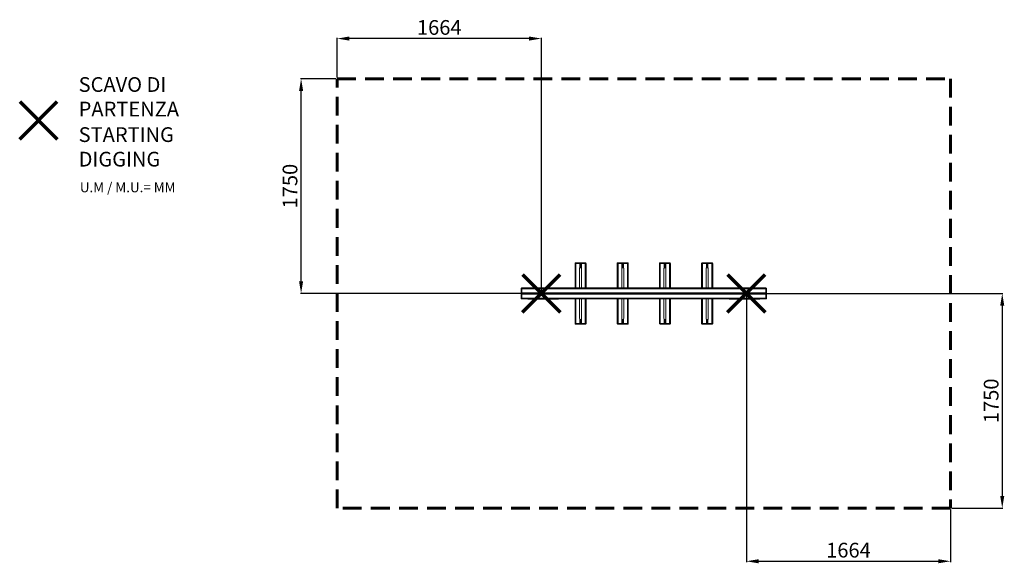
# Model space of a CAD drawing. Units: millimetres. Extents: x 2445 to 10471, y -3115 to 1316.
import ezdxf

# ---------------------------------------------------------------- set-up
doc = ezdxf.new("R2010")
doc.units = ezdxf.units.MM
doc.header["$PDSIZE"] = -1
doc.linetypes.add('HIDDEN', pattern=[1.905, 1.27, -0.635])
doc.layers.add('PERIMETRO', color=7, linetype='Continuous')
doc.layers.add('QUOTE', color=212, linetype='Continuous', lineweight=18)
doc.dimstyles.new('2011', dxfattribs={"dimtxt": 120, "dimasz": 100, "dimexe": 6, "dimexo": 10, "dimgap": 15, "dimtad": 1, "dimtxsty": 'Standard', "dimcen": 5, "dimadec": 0, "dimazin": 0, "dimtfac": 1, "dimtmove": 0, "dimatfit": 3, "dimfxl": 1, "dimarcsym": 0})

# ---------------------------------------------------------------- blocks, each defined once
blk = doc.blocks.new('*D6')
at = {"layer": 'DEFPOINTS', "color": 0, "transparency": 16777216}
for p in [(4738.7, 834.8), (5032.6, 834.8), (6697.2, -915.2)]:
    blk.add_point(p, dxfattribs=at)
at = {"layer": 'QUOTE', "color": 0, "lineweight": -2, "transparency": 16777216}
for p, q in [((5022.6, 834.8), (4732.7, 834.8)), ((4738.7, -815.2), (4738.7, 734.8)), ((6687.2, -915.2), (4732.7, -915.2))]:
    blk.add_line(p, q, dxfattribs=at)
at = {"layer": 'QUOTE', "color": 0, "transparency": 16777216}
for points in [[(4722, 734.8), (4755.4, 734.8), (4738.7, 834.8)], [(4722, -815.2), (4755.4, -815.2), (4738.7, -915.2)]]:
    blk.add_solid(points, dxfattribs=at)
at = {"layer": 'QUOTE', "color": 0, "transparency": 16777216, "insert": (4663.7, -40.2), "char_height": 120, "attachment_point": 5, "rotation": 90}
blk.add_mtext('1750', dxfattribs=at)
blk = doc.blocks.new('*D7')
at = {"layer": 'DEFPOINTS', "color": 0, "transparency": 16777216}
for p in [(8368.1, -915.2), (10032.6, -2665.2), (10453.9, -2665.2)]:
    blk.add_point(p, dxfattribs=at)
at = {"layer": 'QUOTE', "color": 0, "lineweight": -2, "transparency": 16777216}
for p, q in [((8378.1, -915.2), (10459.9, -915.2)), ((10453.9, -1015.2), (10453.9, -2565.2)), ((10042.6, -2665.2), (10459.9, -2665.2))]:
    blk.add_line(p, q, dxfattribs=at)
at = {"layer": 'QUOTE', "color": 0, "transparency": 16777216}
for points in [[(10437.3, -1015.2), (10470.6, -1015.2), (10453.9, -915.2)], [(10437.3, -2565.2), (10470.6, -2565.2), (10453.9, -2665.2)]]:
    blk.add_solid(points, dxfattribs=at)
at = {"layer": 'QUOTE', "color": 0, "transparency": 16777216, "insert": (10378.9, -1790.2), "char_height": 120, "attachment_point": 5, "rotation": 90}
blk.add_mtext('1750', dxfattribs=at)
blk = doc.blocks.new('*D8')
at = {"layer": 'DEFPOINTS', "color": 0, "transparency": 16777216}
for p in [(5032.6, 1162.3), (5032.6, 834.8), (6697.2, -915.2)]:
    blk.add_point(p, dxfattribs=at)
at = {"layer": 'QUOTE', "color": 0, "lineweight": -2, "transparency": 16777216}
for p, q in [((5032.6, 844.8), (5032.6, 1168.3)), ((6597.2, 1162.3), (5132.6, 1162.3)), ((6697.2, -905.2), (6697.2, 1168.3))]:
    blk.add_line(p, q, dxfattribs=at)
at = {"layer": 'QUOTE', "color": 0, "transparency": 16777216}
for points in [[(5132.6, 1179), (5132.6, 1145.6), (5032.6, 1162.3)], [(6597.2, 1179), (6597.2, 1145.6), (6697.2, 1162.3)]]:
    blk.add_solid(points, dxfattribs=at)
at = {"layer": 'QUOTE', "color": 0, "transparency": 16777216, "insert": (5864.9, 1237.3), "char_height": 120, "attachment_point": 5}
blk.add_mtext('1664', dxfattribs=at)
blk = doc.blocks.new('*D9')
at = {"layer": 'DEFPOINTS', "color": 0, "transparency": 16777216}
for p in [(8368.1, -915.2), (10032.6, -2665.2), (10032.6, -3097.9)]:
    blk.add_point(p, dxfattribs=at)
at = {"layer": 'QUOTE', "color": 0, "lineweight": -2, "transparency": 16777216}
for p, q in [((8368.1, -925.2), (8368.1, -3103.9)), ((10032.6, -2675.2), (10032.6, -3103.9)), ((8468.1, -3097.9), (9932.6, -3097.9))]:
    blk.add_line(p, q, dxfattribs=at)
at = {"layer": 'QUOTE', "color": 0, "transparency": 16777216}
for points in [[(8468.1, -3081.2), (8468.1, -3114.5), (8368.1, -3097.9)], [(9932.6, -3081.2), (9932.6, -3114.5), (10032.6, -3097.9)]]:
    blk.add_solid(points, dxfattribs=at)
at = {"layer": 'QUOTE', "color": 0, "transparency": 16777216, "insert": (9200.4, -3022.9), "char_height": 120, "attachment_point": 5}
blk.add_mtext('1664', dxfattribs=at)

msp = doc.modelspace()

# ---------------------------------------------------------------- linework, layer by layer
at = {"color": 7, "linetype": 'Continuous', "lineweight": 15}
for p, q in [((6978.648, -670.214), (6971.648, -670.214)), ((6971.648, -870.214), (6971.648, -670.214)), ((6976.648, -665.214), (6978.648, -665.214)), ((6978.648, -670.214), (6978.648, -665.214)), ((6978.648, -665.214), (7010.245, -665.214)), ((7010.245, -670.214), (6978.648, -670.214)), ((7008.648, -711.004), (7008.648, -870.214)), ((7010.245, -670.214), (7010.245, -665.214)), ((7010.245, -665.214), (7011.182, -665.214)), ((7014.149, -670.214), (7010.245, -670.214)), ((7011.182, -665.214), (7022.114, -665.214)), ((7015.086, -670.214), (7014.149, -670.214)), ((7018.21, -670.214), (7015.086, -670.214)), ((7019.147, -670.214), (7018.21, -670.214)), ((7023.051, -670.214), (7019.147, -670.214)), ((7022.114, -665.214), (7023.051, -665.214)), ((7023.051, -665.214), (7054.648, -665.214)), ((7023.051, -670.214), (7023.051, -665.214)), ((7054.648, -670.214), (7023.051, -670.214)), ((7024.648, -870.214), (7024.648, -711.004)), ((7054.648, -665.214), (7056.648, -665.214)), ((7054.648, -665.214), (7054.648, -670.214)), ((7061.648, -670.214), (7054.648, -670.214)), ((7061.648, -870.214), (7061.648, -670.214)), ((7322.648, -670.214), (7315.648, -670.214)), ((7315.648, -870.214), (7315.648, -670.214)), ((7320.648, -665.214), (7322.648, -665.214)), ((7322.648, -670.214), (7322.648, -665.214)), ((7322.648, -665.214), (7354.245, -665.214)), ((7354.245, -670.214), (7322.648, -670.214)), ((7352.648, -711.004), (7352.648, -870.214)), ((7354.245, -670.214), (7354.245, -665.214)), ((7354.245, -665.214), (7355.182, -665.214)), ((7358.149, -670.214), (7354.245, -670.214)), ((7355.182, -665.214), (7366.114, -665.214)), ((7359.086, -670.214), (7358.149, -670.214)), ((7362.21, -670.214), (7359.086, -670.214)), ((7363.147, -670.214), (7362.21, -670.214)), ((7367.051, -670.214), (7363.147, -670.214)), ((7366.114, -665.214), (7367.051, -665.214)), ((7367.051, -665.214), (7398.648, -665.214)), ((7367.051, -670.214), (7367.051, -665.214)), ((7398.648, -670.214), (7367.051, -670.214)), ((7368.648, -870.214), (7368.648, -711.004)), ((7398.648, -665.214), (7398.648, -670.214)), ((7398.648, -665.214), (7400.648, -665.214)), ((7405.648, -670.214), (7398.648, -670.214)), ((7405.648, -870.214), (7405.648, -670.214)), ((7666.648, -670.214), (7659.648, -670.214)), ((7659.648, -870.214), (7659.648, -670.214)), ((7664.648, -665.214), (7666.648, -665.214)), ((7666.648, -670.214), (7666.648, -665.214)), ((7666.648, -665.214), (7698.245, -665.214)), ((7698.245, -670.214), (7666.648, -670.214)), ((7696.648, -711.004), (7696.648, -870.214)), ((7698.245, -670.214), (7698.245, -665.214)), ((7698.245, -665.214), (7699.182, -665.214)), ((7702.149, -670.214), (7698.245, -670.214)), ((7699.182, -665.214), (7710.114, -665.214)), ((7703.086, -670.214), (7702.149, -670.214)), ((7706.21, -670.214), (7703.086, -670.214)), ((7707.147, -670.214), (7706.21, -670.214)), ((7711.051, -670.214), (7707.147, -670.214)), ((7710.114, -665.214), (7711.051, -665.214)), ((7711.051, -665.214), (7742.648, -665.214)), ((7711.051, -670.214), (7711.051, -665.214)), ((7742.648, -670.214), (7711.051, -670.214)), ((7712.648, -870.214), (7712.648, -711.004)), ((7742.648, -665.214), (7744.648, -665.214)), ((7742.648, -665.214), (7742.648, -670.214)), ((7749.648, -670.214), (7742.648, -670.214)), ((7749.648, -870.214), (7749.648, -670.214)), ((8003.648, -870.214), (8003.648, -670.214)), ((8010.648, -670.214), (8003.648, -670.214)), ((8008.648, -665.214), (8010.648, -665.214)), ((8010.648, -670.214), (8010.648, -665.214)), ((8010.648, -665.214), (8042.245, -665.214)), ((8042.245, -670.214), (8010.648, -670.214)), ((8040.648, -711.004), (8040.648, -870.214)), ((8042.245, -670.214), (8042.245, -665.214)), ((8042.245, -665.214), (8043.182, -665.214)), ((8046.149, -670.214), (8042.245, -670.214)), ((8043.182, -665.214), (8054.114, -665.214)), ((8047.086, -670.214), (8046.149, -670.214)), ((8050.21, -670.214), (8047.086, -670.214)), ((8051.147, -670.214), (8050.21, -670.214)), ((8055.051, -670.214), (8051.147, -670.214)), ((8054.114, -665.214), (8055.051, -665.214)), ((8055.051, -665.214), (8086.648, -665.214)), ((8055.051, -670.214), (8055.051, -665.214)), ((8086.648, -670.214), (8055.051, -670.214)), ((8056.648, -870.214), (8056.648, -711.004)), ((8086.648, -665.214), (8086.648, -670.214)), ((8086.648, -665.214), (8088.648, -665.214)), ((8093.648, -670.214), (8086.648, -670.214)), ((8093.648, -870.214), (8093.648, -670.214)), ((6532.648, -877.214), (6532.648, -875.214)), ((6532.648, -908.811), (6532.648, -877.214)), ((6537.648, -877.214), (6532.648, -877.214)), ((6537.648, -870.214), (6537.648, -877.214)), ((6590.962, -870.214), (6537.648, -870.214)), ((8527.648, -877.214), (6537.648, -877.214)), ((6537.648, -877.214), (6537.648, -908.811)), ((6587.178, -868.214), (6587.178, -870.214)), ((6597.178, -868.214), (6587.178, -868.214)), ((6597.178, -870.214), (6590.962, -870.214)), ((6597.178, -868.214), (6597.178, -870.214)), ((6797.178, -868.214), (6597.178, -868.214)), ((6797.178, -870.214), (6597.178, -870.214)), ((6797.178, -868.214), (6797.178, -870.214)), ((6837.178, -868.214), (6797.178, -868.214)), ((6810.163, -870.214), (6797.178, -870.214)), ((8255.133, -870.214), (6810.163, -870.214)), ((6837.178, -870.214), (6837.178, -868.214)), ((8228.118, -868.214), (8228.118, -870.214)), ((8268.118, -868.214), (8228.118, -868.214)), ((8268.118, -870.214), (8255.133, -870.214)), ((8268.118, -868.214), (8268.118, -870.214)), ((8468.118, -868.214), (8268.118, -868.214)), ((8468.118, -870.214), (8268.118, -870.214)), ((8468.118, -868.214), (8468.118, -870.214)), ((8478.118, -868.214), (8468.118, -868.214)), ((8474.334, -870.214), (8468.118, -870.214)), ((8527.648, -870.214), (8474.334, -870.214)), ((8478.118, -868.214), (8478.118, -870.214)), ((8527.648, -877.214), (8527.648, -870.214)), ((8527.648, -908.811), (8527.648, -877.214)), ((8527.648, -877.214), (8532.648, -877.214)), ((8532.648, -875.214), (8532.648, -877.214)), ((8532.648, -877.214), (8532.648, -908.811)), ((6537.648, -908.811), (6532.648, -908.811)), ((6532.648, -909.748), (6532.648, -908.811)), ((6532.648, -920.68), (6532.648, -909.748)), ((6532.648, -921.617), (6532.648, -920.68)), ((6532.648, -921.617), (6537.648, -921.617)), ((6532.648, -953.214), (6532.648, -921.617)), ((6532.648, -953.214), (6537.648, -953.214)), ((6532.648, -955.214), (6532.648, -953.214)), ((8527.648, -908.811), (6537.648, -908.811)), ((6537.648, -908.811), (6537.648, -912.716)), ((8527.648, -912.716), (6537.648, -912.716)), ((6537.648, -912.716), (6537.648, -913.653)), ((8527.648, -913.653), (6537.648, -913.653)), ((6537.648, -913.653), (6537.648, -916.776)), ((6537.648, -916.776), (6537.648, -917.713)), ((8527.648, -916.776), (6537.648, -916.776)), ((6537.648, -917.713), (6537.648, -921.617)), ((8527.648, -917.713), (6537.648, -917.713)), ((8527.648, -921.617), (6537.648, -921.617)), ((6537.648, -921.617), (6537.648, -953.214)), ((8527.648, -953.214), (6537.648, -953.214)), ((6537.648, -953.214), (6537.648, -960.214)), ((6590.962, -960.214), (6537.648, -960.214)), ((6587.178, -962.214), (6587.178, -960.214)), ((6597.178, -962.214), (6587.178, -962.214)), ((6597.178, -960.214), (6590.962, -960.214)), ((6597.178, -962.214), (6597.178, -960.214)), ((6797.178, -960.214), (6597.178, -960.214)), ((6797.178, -962.214), (6597.178, -962.214)), ((6797.178, -962.214), (6797.178, -960.214)), ((6810.163, -960.214), (6797.178, -960.214)), ((6837.178, -962.214), (6797.178, -962.214)), ((8255.133, -960.214), (6810.163, -960.214)), ((6837.178, -962.214), (6837.178, -960.214)), ((6971.648, -1160.214), (6971.648, -960.214)), ((7008.648, -960.214), (7008.648, -1119.424)), ((7024.648, -1119.42), (7024.648, -960.214)), ((7061.648, -1160.214), (7061.648, -960.214)), ((7315.648, -1160.214), (7315.648, -960.214)), ((7352.648, -960.214), (7352.648, -1119.424)), ((7368.648, -1119.42), (7368.648, -960.214)), ((7405.648, -1160.214), (7405.648, -960.214)), ((7659.648, -1160.214), (7659.648, -960.214)), ((7696.648, -960.214), (7696.648, -1119.424)), ((7712.648, -1119.42), (7712.648, -960.214)), ((7749.648, -1160.214), (7749.648, -960.214)), ((8003.648, -1160.214), (8003.648, -960.214)), ((8040.648, -960.214), (8040.648, -1119.424)), ((8056.648, -1119.42), (8056.648, -960.214)), ((8093.648, -1160.214), (8093.648, -960.214)), ((8228.118, -960.214), (8228.118, -962.214)), ((8268.118, -962.214), (8228.118, -962.214)), ((8268.118, -960.214), (8255.133, -960.214)), ((8268.118, -962.214), (8268.118, -960.214)), ((8468.118, -960.214), (8268.118, -960.214)), ((8468.118, -962.214), (8268.118, -962.214)), ((8468.118, -962.214), (8468.118, -960.214)), ((8474.334, -960.214), (8468.118, -960.214)), ((8478.118, -962.214), (8468.118, -962.214)), ((8527.648, -960.214), (8474.334, -960.214)), ((8478.118, -962.214), (8478.118, -960.214)), ((8527.648, -908.811), (8532.648, -908.811)), ((8527.648, -912.716), (8527.648, -908.811)), ((8527.648, -913.653), (8527.648, -912.716)), ((8527.648, -916.776), (8527.648, -913.653)), ((8527.648, -917.713), (8527.648, -916.776)), ((8527.648, -921.617), (8527.648, -917.713)), ((8527.648, -953.214), (8527.648, -921.617)), ((8527.648, -921.617), (8532.648, -921.617)), ((8527.648, -953.214), (8532.648, -953.214)), ((8527.648, -960.214), (8527.648, -953.214)), ((8532.648, -908.811), (8532.648, -909.748)), ((8532.648, -909.748), (8532.648, -920.68)), ((8532.648, -920.68), (8532.648, -921.617)), ((8532.648, -921.617), (8532.648, -953.214)), ((8532.648, -953.214), (8532.648, -955.214)), ((6971.648, -1160.214), (6978.648, -1160.214)), ((6978.648, -1165.214), (6976.648, -1165.214)), ((6978.648, -1165.214), (6978.648, -1160.214)), ((6978.648, -1160.214), (7010.245, -1160.214)), ((7010.245, -1165.214), (6978.648, -1165.214)), ((7010.245, -1165.214), (7010.245, -1160.214)), ((7010.245, -1160.214), (7014.149, -1160.214)), ((7011.182, -1165.214), (7010.245, -1165.214)), ((7022.114, -1165.214), (7011.182, -1165.214)), ((7014.149, -1160.214), (7015.086, -1160.214)), ((7015.086, -1160.214), (7018.21, -1160.214)), ((7018.21, -1160.214), (7019.147, -1160.214)), ((7019.147, -1160.214), (7023.051, -1160.214)), ((7023.051, -1165.214), (7022.114, -1165.214)), ((7023.051, -1165.214), (7023.051, -1160.214)), ((7023.051, -1160.214), (7054.648, -1160.214)), ((7054.648, -1165.214), (7023.051, -1165.214)), ((7054.648, -1165.214), (7054.648, -1160.214)), ((7054.648, -1160.214), (7061.648, -1160.214)), ((7056.648, -1165.214), (7054.648, -1165.214)), ((7315.648, -1160.214), (7322.648, -1160.214)), ((7322.648, -1165.214), (7320.648, -1165.214)), ((7322.648, -1160.214), (7354.245, -1160.214)), ((7322.648, -1165.214), (7322.648, -1160.214)), ((7354.245, -1165.214), (7322.648, -1165.214)), ((7354.245, -1165.214), (7354.245, -1160.214)), ((7354.245, -1160.214), (7358.149, -1160.214)), ((7355.182, -1165.214), (7354.245, -1165.214)), ((7366.114, -1165.214), (7355.182, -1165.214)), ((7358.149, -1160.214), (7359.086, -1160.214)), ((7359.086, -1160.214), (7362.21, -1160.214)), ((7362.21, -1160.214), (7363.147, -1160.214)), ((7363.147, -1160.214), (7367.051, -1160.214)), ((7367.051, -1165.214), (7366.114, -1165.214)), ((7367.051, -1165.214), (7367.051, -1160.214)), ((7367.051, -1160.214), (7398.648, -1160.214)), ((7398.648, -1165.214), (7367.051, -1165.214)), ((7398.648, -1160.214), (7405.648, -1160.214)), ((7398.648, -1165.214), (7398.648, -1160.214)), ((7400.648, -1165.214), (7398.648, -1165.214)), ((7659.648, -1160.214), (7666.648, -1160.214)), ((7666.648, -1165.214), (7664.648, -1165.214)), ((7666.648, -1160.214), (7698.245, -1160.214)), ((7666.648, -1165.214), (7666.648, -1160.214)), ((7698.245, -1165.214), (7666.648, -1165.214)), ((7698.245, -1160.214), (7702.149, -1160.214)), ((7698.245, -1165.214), (7698.245, -1160.214)), ((7699.182, -1165.214), (7698.245, -1165.214)), ((7710.114, -1165.214), (7699.182, -1165.214)), ((7702.149, -1160.214), (7703.086, -1160.214)), ((7703.086, -1160.214), (7706.21, -1160.214)), ((7706.21, -1160.214), (7707.147, -1160.214)), ((7707.147, -1160.214), (7711.051, -1160.214)), ((7711.051, -1165.214), (7710.114, -1165.214)), ((7711.051, -1165.214), (7711.051, -1160.214)), ((7711.051, -1160.214), (7742.648, -1160.214)), ((7742.648, -1165.214), (7711.051, -1165.214)), ((7742.648, -1165.214), (7742.648, -1160.214)), ((7742.648, -1160.214), (7749.648, -1160.214)), ((7744.648, -1165.214), (7742.648, -1165.214)), ((8003.648, -1160.214), (8010.648, -1160.214)), ((8010.648, -1165.214), (8008.648, -1165.214)), ((8010.648, -1160.214), (8042.245, -1160.214)), ((8010.648, -1165.214), (8010.648, -1160.214)), ((8042.245, -1165.214), (8010.648, -1165.214)), ((8042.245, -1165.214), (8042.245, -1160.214)), ((8042.245, -1160.214), (8046.149, -1160.214)), ((8043.182, -1165.214), (8042.245, -1165.214)), ((8054.114, -1165.214), (8043.182, -1165.214)), ((8046.149, -1160.214), (8047.086, -1160.214)), ((8047.086, -1160.214), (8050.21, -1160.214)), ((8050.21, -1160.214), (8051.147, -1160.214)), ((8051.147, -1160.214), (8055.051, -1160.214)), ((8055.051, -1165.214), (8054.114, -1165.214)), ((8055.051, -1165.214), (8055.051, -1160.214)), ((8055.051, -1160.214), (8086.648, -1160.214)), ((8086.648, -1165.214), (8055.051, -1165.214)), ((8086.648, -1165.214), (8086.648, -1160.214)), ((8086.648, -1160.214), (8093.648, -1160.214)), ((8088.648, -1165.214), (8086.648, -1165.214))]:
    msp.add_line(p, q, dxfattribs=at)
at = {"color": 8, "linetype": 'Continuous', "lineweight": 15}
for p, q in [((6978.648, -870.214), (6978.648, -670.214)), ((7010.245, -707.611), (7010.245, -670.214)), ((7014.149, -705.708), (7014.149, -670.214)), ((7014.149, -705.708), (7015.086, -670.214)), ((7019.147, -705.668), (7018.21, -670.214)), ((7019.147, -705.668), (7019.147, -670.214)), ((7023.051, -707.675), (7023.051, -670.214)), ((7054.648, -870.214), (7054.648, -670.214)), ((7322.648, -870.214), (7322.648, -670.214)), ((7354.245, -707.611), (7354.245, -670.214)), ((7358.149, -705.708), (7358.149, -670.214)), ((7358.149, -705.708), (7359.086, -670.214)), ((7363.147, -705.668), (7362.21, -670.214)), ((7363.147, -705.668), (7363.147, -670.214)), ((7367.051, -707.675), (7367.051, -670.214)), ((7398.648, -870.214), (7398.648, -670.214)), ((7666.648, -870.214), (7666.648, -670.214)), ((7698.245, -707.611), (7698.245, -670.214)), ((7702.149, -705.708), (7702.149, -670.214)), ((7702.149, -705.708), (7703.086, -670.214)), ((7707.147, -705.668), (7706.21, -670.214)), ((7707.147, -705.668), (7707.147, -670.214)), ((7711.051, -707.675), (7711.051, -670.214)), ((7742.648, -870.214), (7742.648, -670.214)), ((8010.648, -870.214), (8010.648, -670.214)), ((8042.245, -707.611), (8042.245, -670.214)), ((8046.149, -705.708), (8046.149, -670.214)), ((8046.149, -705.708), (8047.086, -670.214)), ((8051.147, -705.668), (8050.21, -670.214)), ((8051.147, -705.668), (8051.147, -670.214)), ((8055.051, -707.675), (8055.051, -670.214)), ((8086.648, -870.214), (8086.648, -670.214)), ((6978.648, -1160.214), (6978.648, -960.214)), ((7054.648, -1160.214), (7054.648, -960.214)), ((7322.648, -1160.214), (7322.648, -960.214)), ((7398.648, -1160.214), (7398.648, -960.214)), ((7666.648, -1160.214), (7666.648, -960.214)), ((7742.648, -1160.214), (7742.648, -960.214)), ((8010.648, -1160.214), (8010.648, -960.214)), ((8086.648, -1160.214), (8086.648, -960.214)), ((7010.245, -1160.214), (7010.245, -1124.22)), ((7014.149, -1160.214), (7014.149, -1127.024)), ((7015.086, -1160.214), (7014.149, -1127.024)), ((7018.21, -1160.214), (7019.147, -1127.024)), ((7019.147, -1160.214), (7019.147, -1127.024)), ((7023.051, -1160.214), (7023.051, -1124.22)), ((7354.245, -1160.214), (7354.245, -1124.22)), ((7358.149, -1160.214), (7358.149, -1127.024)), ((7359.086, -1160.214), (7358.149, -1127.024)), ((7362.21, -1160.214), (7363.147, -1127.024)), ((7363.147, -1160.214), (7363.147, -1127.024)), ((7367.051, -1160.214), (7367.051, -1124.22)), ((7698.245, -1160.214), (7698.245, -1124.22)), ((7702.149, -1160.214), (7702.149, -1127.024)), ((7703.086, -1160.214), (7702.149, -1127.024)), ((7706.21, -1160.214), (7707.147, -1127.024)), ((7707.147, -1160.214), (7707.147, -1127.024)), ((7711.051, -1160.214), (7711.051, -1124.22)), ((8042.245, -1160.214), (8042.245, -1124.22)), ((8046.149, -1160.214), (8046.149, -1127.024)), ((8047.086, -1160.214), (8046.149, -1127.024)), ((8050.21, -1160.214), (8051.147, -1127.024)), ((8051.147, -1160.214), (8051.147, -1127.024)), ((8055.051, -1160.214), (8055.051, -1124.22))]:
    msp.add_line(p, q, dxfattribs=at)
at = {"color": 1, "lineweight": 70}
for points in [[(2444.857, 343.135), (2751.254, 649.532)], [(2444.857, 649.532), (2751.254, 343.135)], [(6543.979, -1068.413), (6850.376, -762.016)], [(6543.979, -762.016), (6850.376, -1068.413)], [(8214.92, -1068.413), (8521.317, -762.016)], [(8214.92, -762.016), (8521.317, -1068.413)]]:
    msp.add_lwpolyline(points, dxfattribs=at)
at = {"color": 7, "linetype": 'Continuous', "lineweight": 15, "flags": 128}
for points in [[(7024.648, -711.004), (7024.541, -710.078), (7023.874, -708.558), (7022.625, -707.217), (7020.767, -706.12), (7018.274, -705.425), (7015.29, -705.389), (7012.279, -706.231), (7010.294, -707.542), (7008.982, -709.374), (7008.648, -711.004), (7008.648, -711.004)], [(7368.648, -711.004), (7368.541, -710.078), (7367.874, -708.558), (7366.625, -707.217), (7364.767, -706.12), (7362.274, -705.425), (7359.29, -705.389), (7356.279, -706.231), (7354.294, -707.542), (7352.982, -709.374), (7352.648, -711.004), (7352.648, -711.004)], [(7712.648, -711.004), (7712.541, -710.078), (7711.874, -708.558), (7710.625, -707.217), (7708.767, -706.12), (7706.274, -705.425), (7703.29, -705.389), (7700.279, -706.231), (7698.294, -707.542), (7696.982, -709.374), (7696.648, -711.004), (7696.648, -711.004)], [(8056.648, -711.004), (8056.541, -710.078), (8055.874, -708.558), (8054.625, -707.217), (8052.767, -706.12), (8050.274, -705.425), (8047.29, -705.389), (8044.279, -706.231), (8042.294, -707.542), (8040.982, -709.374), (8040.648, -711.004), (8040.648, -711.004)]]:
    msp.add_lwpolyline(points, dxfattribs=at)
at = {"color": 7, "linetype": 'Continuous', "lineweight": 15}
for centre, radius, start, end in [((6976.648, -670.214), 5, 90.0001202, 179.9999454), ((7009.62, -669.726), 4.555, 353.8523926, 82.1179752), ((7010.557, -669.727), 4.555, 353.8529783, 82.1173895), ((7022.739, -669.727), 4.555, 97.8828416, 186.1467906), ((7023.676, -669.727), 4.555, 97.8828416, 186.1467906), ((7056.648, -670.214), 5, 0.0000546, 89.9999454), ((7320.648, -670.214), 5, 89.9999126, 179.9999454), ((7353.62, -669.726), 4.555, 353.8519973, 82.1183705), ((7354.557, -669.726), 4.555, 353.8519973, 82.1183705), ((7366.739, -669.727), 4.555, 97.8832631, 186.1463691), ((7367.676, -669.727), 4.555, 97.8832631, 186.1463691), ((7400.648, -670.214), 5, 0.0000546, 90.0006284), ((7664.648, -670.214), 5, 89.9997049, 179.9999454), ((7697.62, -669.726), 4.555, 353.8524594, 82.1179083), ((7698.557, -669.727), 4.555, 353.8531164, 82.1172514), ((7710.739, -669.727), 4.555, 97.8827486, 186.1468836), ((7711.676, -669.726), 4.555, 97.8820917, 186.1475406), ((7744.648, -670.214), 5, 0.0000546, 89.9999454), ((8008.648, -670.214), 5, 89.9994973, 179.9999454), ((8041.62, -669.726), 4.555, 353.8515351, 82.1188326), ((8042.557, -669.726), 4.555, 353.8524594, 82.1179083), ((8054.739, -669.726), 4.555, 97.8811674, 186.1484649), ((8055.676, -669.726), 4.555, 97.8820917, 186.1475406), ((8088.648, -670.214), 5, 0.0000546, 89.9999454), ((6537.648, -875.214), 5, 90.0000013, 180.0000307), ((8527.648, -875.214), 5, 359.9999693, 89.9999454), ((6537.16, -908.186), 4.555, 187.8822607, 276.1474002), ((6537.16, -909.124), 4.555, 187.8822614, 276.1474028), ((6537.16, -921.305), 4.555, 83.8525972, 172.1177386), ((6537.16, -922.242), 4.555, 83.8525998, 172.1177393), ((6537.648, -955.214), 5, 179.9999693, 269.9999987), ((8528.136, -908.186), 4.555, 263.853099, 352.1172919), ((8528.136, -909.123), 4.555, 263.8530964, 352.1172912), ((8528.136, -921.305), 4.555, 7.8827088, 96.1469036), ((8528.136, -922.242), 4.555, 7.8827081, 96.146901), ((8527.648, -955.214), 5, 270.0000546, 0.0000307), ((7016.648, -1119.427), 8, 179.9798897, 0.0535142), ((7360.648, -1119.436), 8, 179.9186931, 0.1147108), ((7704.648, -1119.448), 8, 179.828731, 0.2046731), ((8048.648, -1119.438), 8, 179.9001495, 0.1332543), ((6976.648, -1160.214), 5, 180.0000546, 269.9999454), ((7009.62, -1160.702), 4.555, 277.8820248, 6.1476074), ((7010.557, -1160.702), 4.555, 277.8826105, 6.1470217), ((7022.739, -1160.702), 4.555, 173.8532094, 262.1171584), ((7023.676, -1160.702), 4.555, 173.8532094, 262.1171584), ((7056.648, -1160.214), 5, 270.0000546, 359.9999454), ((7320.648, -1160.214), 5, 180.0000546, 269.9999454), ((7353.62, -1160.702), 4.555, 277.8816295, 6.1480027), ((7354.557, -1160.702), 4.555, 277.8816295, 6.1480027), ((7366.739, -1160.702), 4.555, 173.8536309, 262.1167369), ((7367.676, -1160.702), 4.555, 173.8536309, 262.1167369), ((7400.648, -1160.214), 5, 269.9993716, 359.9999454), ((7664.648, -1160.214), 5, 180.0000546, 269.9999454), ((7697.62, -1160.702), 4.555, 277.8820917, 6.1475406), ((7698.557, -1160.702), 4.555, 277.8827486, 6.1468836), ((7710.739, -1160.702), 4.555, 173.8531164, 262.1172514), ((7711.676, -1160.702), 4.555, 173.8524594, 262.1179083), ((7744.648, -1160.214), 5, 270.0000546, 359.9999454), ((8008.648, -1160.214), 5, 180.0000546, 269.9999454), ((8041.62, -1160.702), 4.555, 277.8811674, 6.1484649), ((8042.557, -1160.702), 4.555, 277.8820917, 6.1475406), ((8054.739, -1160.702), 4.555, 173.8515351, 262.1188326), ((8055.676, -1160.702), 4.555, 173.8524594, 262.1179083), ((8088.648, -1160.214), 5, 270.0000546, 359.9999454)]:
    msp.add_arc(centre, radius, start, end, dxfattribs=at)
at = {"layer": 'PERIMETRO', "linetype": 'HIDDEN', "lineweight": 60, "ltscale": 120}
msp.add_lwpolyline([(5032.648, 834.786), (10032.648, 834.786), (10032.648, -2665.214), (5032.648, -2665.214)], close=True, dxfattribs=at)

# ---------------------------------------------------------------- texts
at = {"layer": 'QUOTE', "color": 200, "insert": (2925.369, 687.696), "char_height": 120, "width": 880.01547, "attachment_point": 4}
msp.add_mtext('{\\fArial|b1|i0|c0|p0;SCAVO DI PARTENZA', dxfattribs=at)
at = {"layer": 'QUOTE', "color": 6, "insert": (2925.369, 279.44), "char_height": 120, "width": 880.01547, "attachment_point": 4}
msp.add_mtext('{\\fArial|b1|i0|c0|p0;STARTING DIGGING', dxfattribs=at)
at = {"layer": 'QUOTE', "color": 1, "insert": (2935.345, -50.284), "char_height": 80, "width": 1810.64132, "attachment_point": 4}
msp.add_mtext('{\\fArial|b1|i0|c0|p0;U.M / M.U.= MM', dxfattribs=at)

# ---------------------------------------------------------------- dimensions: what is measured, and where the dimension line sits
at = {"layer": 'QUOTE'}
for base, p1, p2, picture, middle in [((5032.648, 1162.305), (6697.178, -915.214), (5032.648, 834.786), '*D8', (5864.913, 1237.305)), ((10032.648, -3097.853), (8368.118, -915.214), (10032.648, -2665.214), '*D9', (9200.383, -3022.853))]:
    dim = msp.add_linear_dim(base=base, p1=p1, p2=p2, text='1664', dimstyle='2011', override={"dimpost": '<>'}, dxfattribs=at)
    dim.commit()
    dim.dimension.update_dxf_attribs({"geometry": picture, "text_midpoint": middle})
for base, p1, p2, picture, middle in [((4738.69, 834.786), (6697.178, -915.214), (5032.648, 834.786), '*D6', (4663.69, -40.214)), ((10453.932, -2665.214), (8368.118, -915.214), (10032.648, -2665.214), '*D7', (10378.932, -1790.214))]:
    dim = msp.add_linear_dim(base=base, p1=p1, p2=p2, angle=90, dimstyle='2011', override={"dimpost": '<>'}, dxfattribs=at)
    dim.commit()
    dim.dimension.update_dxf_attribs({"geometry": picture, "text_midpoint": middle})

doc.saveas('drawing.dxf')
